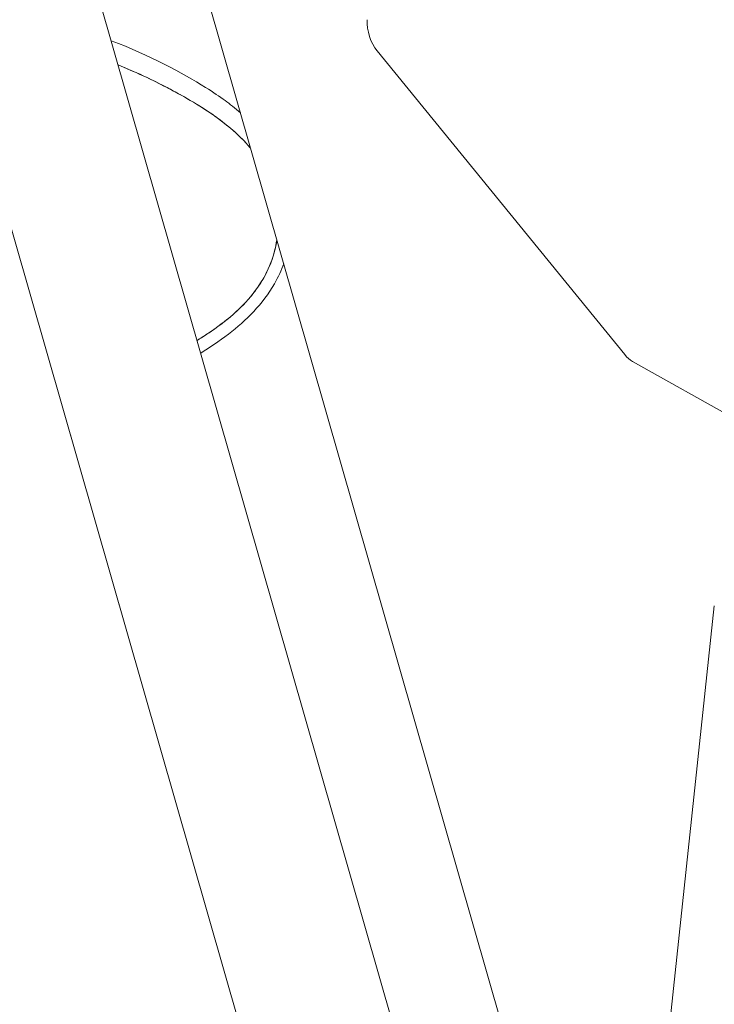
# Model space of a CAD drawing. Units: millimetres. Extents: x -3085 to 3521, y -1650 to 12435.
# Drawn here: x -42 to 47, y 1409 to 1535 of the extents above; entities that cross this region are included whole.
import ezdxf

# ---------------------------------------------------------------- set-up
doc = ezdxf.new("R2010")
doc.units = ezdxf.units.MM
doc.header["$LTSCALE"] = 1000
doc.layers.add('1 EQUIPMENT', color=7, linetype='Continuous', lineweight=18)

# ---------------------------------------------------------------- blocks, each defined once
blk = doc.blocks.new('GGWS 1001')
at = {"layer": '1 EQUIPMENT', "color": 0, "linetype": 'Continuous', "lineweight": 0}
for p, q in [((60.99, 1213.99), (-226.61, 2217.48)), ((-244.77, 2212.28), (42.84, 1208.77)), ((-36.29, 1601.77), (35.2, 1352.33)), ((3.67, 1531.23), (35.27, 1492.45)), ((36.27, 1491.58), (72.46, 1471.25)), ((46.71, 1460.37), (34.88, 1349.24))]:
    blk.add_line(p, q, dxfattribs=at)
at = {"layer": '1 EQUIPMENT', "color": 0, "linetype": 'Continuous', "lineweight": 0, "extrusion": (0, 0, -1)}
for centre, start_param, end_param in [((4.99, 1533.98), -2.177179, -1.072515), ((36.59, 1495.2), -2.583587, -2.177179)]:
    blk.add_ellipse(centre, major_axis=(-1.1, 3.85), ratio=0.617467, start_param=start_param, end_param=end_param, dxfattribs=at)
at = {"layer": '1 EQUIPMENT', "color": 0, "linetype": 'Continuous', "lineweight": 0}
for points, knots in [([(-30.31, 1532.54), (-25.39, 1530.67), (-21.19, 1528.42), (-18.25, 1526.57), (-17.28, 1525.96), (-16.45, 1525.39), (-15.76, 1524.89), (-15.16, 1524.45), (-14.49, 1523.93), (-13.8, 1523.32)], [1.61861, 1.61861, 1.61861, 1.61861, 2.944202, 2.944202, 2.944202, 3.383282, 3.383282, 3.383282, 3.775129, 3.775129, 3.775129, 3.775129]), ([(-29.42, 1529.44), (-28.38, 1529.02), (-27.36, 1528.58), (-25.28, 1527.62), (-24.22, 1527.1), (-22.62, 1526.26), (-22.06, 1525.96), (-19.95, 1524.79), (-18.39, 1523.85), (-15.46, 1521.75), (-14.06, 1520.58), (-12.73, 1519.07), (-12.62, 1518.94), (-12.51, 1518.81)], [-7.727086, -7.727086, -7.727086, -7.727086, -7.398446, -7.398446, -7.048958, -7.048958, -6.862962, -6.862962, -6.331787, -6.331787, -5.811263, -5.811263, -5.762365, -5.762365, -5.762365, -5.762365]), ([(-29.42, 1529.44), (-28.89, 1529.23), (-28.37, 1529.01), (-25.67, 1527.85), (-23.54, 1526.79), (-19.24, 1524.39), (-17.05, 1523.03), (-14.17, 1520.6), (-13.29, 1519.75), (-12.51, 1518.81)], [18.916237, 18.916237, 18.916237, 18.916237, 20.608031, 20.608031, 27.729786, 27.729786, 35.390131, 35.390131, 39.022809, 39.022809, 39.022809, 39.022809]), ([(-9.16, 1507.12), (-9.32, 1506.06), (-9.59, 1505.02), (-10.66, 1502.33), (-11.67, 1500.8), (-14.06, 1498.09), (-15.46, 1496.92), (-17.7, 1495.31), (-18.51, 1494.78), (-19.34, 1494.27)], [-4.591743, -4.591743, -4.591743, -4.591743, -4.293851, -4.293851, -3.787232, -3.787232, -3.266648, -3.266648, -2.9829, -2.9829, -2.9829, -2.9829]), ([(-9.16, 1507.11), (-9.18, 1506.99), (-9.2, 1506.86), (-9.42, 1505.59), (-9.77, 1504.46), (-10.72, 1502.38), (-11.31, 1501.41), (-12.7, 1499.57), (-13.51, 1498.7), (-15.36, 1497.02), (-16.41, 1496.21), (-18.1, 1495.05), (-18.71, 1494.65), (-19.34, 1494.27)], [51.545608, 51.545608, 51.545608, 51.545608, 51.928742, 51.928742, 55.418141, 55.418141, 58.791669, 58.791669, 62.32735, 62.32735, 66.289545, 66.289545, 68.477564, 68.477564, 68.477564, 68.477564]), ([(-8.28, 1504.05), (-8.58, 1503.24), (-8.96, 1502.39), (-9.46, 1501.51), (-10.96, 1498.9), (-13.05, 1496.81), (-15.35, 1495.06), (-16.52, 1494.17), (-17.73, 1493.36), (-18.88, 1492.66)], [6.316555, 6.316555, 6.316555, 6.316555, 6.55839, 6.55839, 6.55839, 7.279203, 7.279203, 7.279203, 7.645514, 7.645514, 7.645514, 7.645514])]:
    blk.add_open_spline(points, degree=3, knots=knots, dxfattribs=at)

msp = doc.modelspace()

# ---------------------------------------------------------------- block references
at = {"layer": '1 EQUIPMENT'}
msp.add_blockref('GGWS 1001', (0, 0), dxfattribs=at)

doc.saveas('drawing.dxf')
